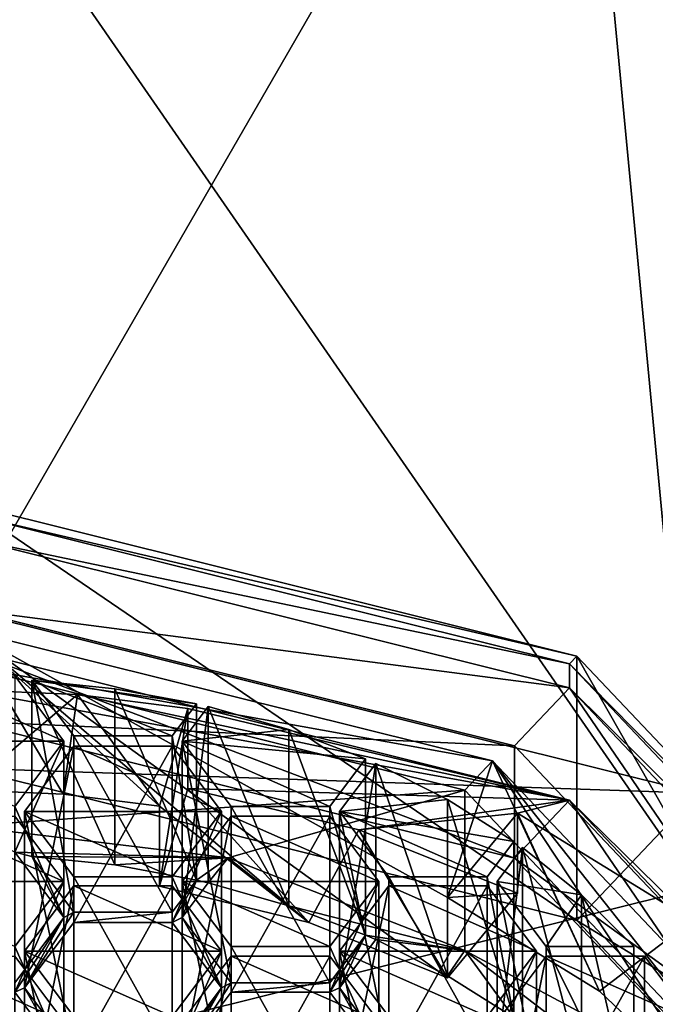
# Model space of a CAD drawing. Units: millimetres. Extents: x -24 to 24, y -143 to 24.
# Drawn here: x 0 to 6, y -130 to -123 of the extents above; entities that cross this region are included whole.
import ezdxf

# ---------------------------------------------------------------- set-up
doc = ezdxf.new("R2010")
doc.units = ezdxf.units.MM
doc.header["$LTSCALE"] = 81.481481
for name, color, linetype in [('30', 7, 'CONTINUOUS'), ('311', 7, 'CONTINUOUS'), ('312', 7, 'CONTINUOUS'), ('317', 7, 'CONTINUOUS'), ('318', 7, 'CONTINUOUS'), ('323', 7, 'CONTINUOUS'), ('330', 7, 'CONTINUOUS'), ('331', 7, 'CONTINUOUS'), ('332', 7, 'CONTINUOUS'), ('333', 7, 'CONTINUOUS'), ('334', 7, 'CONTINUOUS'), ('335', 7, 'CONTINUOUS'), ('336', 7, 'CONTINUOUS'), ('337', 7, 'CONTINUOUS'), ('339', 7, 'CONTINUOUS'), ('34', 7, 'CONTINUOUS'), ('340', 7, 'CONTINUOUS'), ('341', 7, 'CONTINUOUS'), ('342', 7, 'CONTINUOUS'), ('343', 7, 'CONTINUOUS'), ('344', 7, 'CONTINUOUS'), ('345', 7, 'CONTINUOUS'), ('355', 7, 'CONTINUOUS'), ('356', 7, 'CONTINUOUS'), ('357', 7, 'CONTINUOUS'), ('358', 7, 'CONTINUOUS'), ('359', 7, 'CONTINUOUS'), ('36', 7, 'CONTINUOUS'), ('360', 7, 'CONTINUOUS'), ('361', 7, 'CONTINUOUS'), ('362', 7, 'CONTINUOUS'), ('363', 7, 'CONTINUOUS'), ('364', 7, 'CONTINUOUS'), ('365', 7, 'CONTINUOUS'), ('366', 7, 'CONTINUOUS'), ('367', 7, 'CONTINUOUS'), ('368', 7, 'CONTINUOUS'), ('369', 7, 'CONTINUOUS'), ('370', 7, 'CONTINUOUS'), ('371', 7, 'CONTINUOUS'), ('372', 7, 'CONTINUOUS'), ('373', 7, 'CONTINUOUS'), ('374', 7, 'CONTINUOUS'), ('378', 7, 'CONTINUOUS'), ('379', 7, 'CONTINUOUS'), ('38', 7, 'CONTINUOUS'), ('380', 7, 'CONTINUOUS'), ('39', 7, 'CONTINUOUS'), ('399', 7, 'CONTINUOUS'), ('40', 7, 'CONTINUOUS'), ('400', 7, 'CONTINUOUS'), ('401', 7, 'CONTINUOUS'), ('41', 7, 'CONTINUOUS'), ('411', 7, 'CONTINUOUS'), ('412', 7, 'CONTINUOUS'), ('413', 7, 'CONTINUOUS'), ('415', 7, 'CONTINUOUS'), ('416', 7, 'CONTINUOUS'), ('42', 7, 'CONTINUOUS'), ('43', 7, 'CONTINUOUS'), ('510', 7, 'CONTINUOUS'), ('512', 7, 'CONTINUOUS'), ('52', 7, 'CONTINUOUS'), ('520', 7, 'CONTINUOUS'), ('522', 7, 'CONTINUOUS'), ('524', 7, 'CONTINUOUS'), ('525', 7, 'CONTINUOUS'), ('55', 7, 'CONTINUOUS')]:
    doc.layers.add(name, color=color, linetype=linetype)

msp = doc.modelspace()

# ---------------------------------------------------------------- linework, layer by layer
at = {"layer": '30', "color": 7, "linetype": 'Continuous'}
for points in [[(0, -128.6035, 114.4077), (0, -127.3396, 113.3471), (5.8781, -128.8029, 114.575), (0, -128.6035, 114.4077)], [(4.9071, -129.8248, 115.4324), (0, -128.6035, 114.4077), (5.8781, -128.8029, 114.575), (4.9071, -129.8248, 115.4324)], [(9.5102, -132.6322, 117.7881), (4.9071, -129.8248, 115.4324), (5.8781, -128.8029, 114.575), (9.5102, -132.6322, 117.7881)], [(7.9409, -133.0231, 118.1161), (4.9071, -129.8248, 115.4324), (9.5102, -132.6322, 117.7881), (7.9409, -133.0231, 118.1161)]]:
    msp.add_3dface(points, dxfattribs=at)
at = {"layer": '311', "color": 252, "linetype": 'Continuous', "true_color": 0x8c8c8c}
msp.add_3dface([(0.395, -131.5256, 118.2955), (0.79, -130.6356, 120.4206), (0.395, -130.1115, 119.9808), (0.395, -131.5256, 118.2955)], dxfattribs=at)
at = {"layer": '312', "color": 252, "linetype": 'Continuous', "true_color": 0x8c8c8c}
for points in [[(0.79, -128.386, 118.533), (0.79, -129.8001, 116.8477), (0.395, -128.9101, 118.9727), (0.79, -128.386, 118.533)], [(0.79, -129.8001, 116.8477), (0.395, -130.3242, 117.2874), (0.395, -128.9101, 118.9727), (0.79, -129.8001, 116.8477)]]:
    msp.add_3dface(points, dxfattribs=at)
at = {"layer": '317', "color": 252, "linetype": 'Continuous', "true_color": 0x8c8c8c}
for points in [[(0.395, -129.276, 116.4079), (0.79, -128.386, 118.533), (0.395, -127.8619, 118.0932), (0.395, -129.276, 116.4079)], [(0.395, -129.276, 116.4079), (0.79, -129.8001, 116.8477), (0.79, -128.386, 118.533), (0.395, -129.276, 116.4079)]]:
    msp.add_3dface(points, dxfattribs=at)
at = {"layer": '318', "color": 252, "linetype": 'Continuous', "true_color": 0x8c8c8c}
for points in [[(0.79, -129.5108, 119.4768), (0.79, -130.9249, 117.7915), (0.395, -130.0349, 119.9166), (0.79, -129.5108, 119.4768)], [(0.79, -130.9249, 117.7915), (0.395, -131.449, 118.2313), (0.395, -130.0349, 119.9166), (0.79, -130.9249, 117.7915)]]:
    msp.add_3dface(points, dxfattribs=at)
at = {"layer": '323', "color": 252, "linetype": 'Continuous', "true_color": 0x8c8c8c}
for points in [[(0.395, -130.4008, 117.3517), (0.79, -129.5108, 119.4768), (0.395, -128.9867, 119.037), (0.395, -130.4008, 117.3517)], [(0.395, -130.4008, 117.3517), (0.79, -130.9249, 117.7915), (0.79, -129.5108, 119.4768), (0.395, -130.4008, 117.3517)]]:
    msp.add_3dface(points, dxfattribs=at)
at = {"layer": '330', "color": 252, "linetype": 'Continuous', "true_color": 0x8c8c8c}
for points in [[(1.6594, -130.8898, 117.762), (0.8694, -130.8898, 117.762), (0.8694, -129.4757, 119.4473), (1.6594, -130.8898, 117.762)], [(1.6594, -129.4757, 119.4473), (1.6594, -130.8898, 117.762), (0.8694, -129.4757, 119.4473), (1.6594, -129.4757, 119.4473)]]:
    msp.add_3dface(points, dxfattribs=at)
at = {"layer": '331', "color": 252, "linetype": 'Continuous', "true_color": 0x8c8c8c}
for points in [[(0.8694, -130.8898, 117.762), (0.4744, -130.3657, 117.3223), (0.4744, -128.9516, 119.0076), (0.8694, -130.8898, 117.762)], [(0.8694, -129.4757, 119.4473), (0.8694, -130.8898, 117.762), (0.4744, -128.9516, 119.0076), (0.8694, -129.4757, 119.4473)]]:
    msp.add_3dface(points, dxfattribs=at)
at = {"layer": '332', "color": 252, "linetype": 'Continuous', "true_color": 0x8c8c8c}
for points in [[(0.4744, -130.3657, 117.3223), (0.8694, -129.8416, 116.8825), (0.8694, -128.4275, 118.5678), (0.4744, -130.3657, 117.3223)], [(0.4744, -128.9516, 119.0076), (0.4744, -130.3657, 117.3223), (0.8694, -128.4275, 118.5678), (0.4744, -128.9516, 119.0076)]]:
    msp.add_3dface(points, dxfattribs=at)
at = {"layer": '333', "color": 252, "linetype": 'Continuous', "true_color": 0x8c8c8c}
for points in [[(0.8694, -129.8416, 116.8825), (1.6594, -129.8416, 116.8825), (1.6594, -128.4275, 118.5678), (0.8694, -129.8416, 116.8825)], [(0.8694, -128.4275, 118.5678), (0.8694, -129.8416, 116.8825), (1.6594, -128.4275, 118.5678), (0.8694, -128.4275, 118.5678)]]:
    msp.add_3dface(points, dxfattribs=at)
at = {"layer": '334', "color": 252, "linetype": 'Continuous', "true_color": 0x8c8c8c}
for points in [[(1.6594, -128.4275, 118.5678), (1.6594, -129.8416, 116.8825), (2.0544, -128.9516, 119.0076), (1.6594, -128.4275, 118.5678)], [(1.6594, -129.8416, 116.8825), (2.0544, -130.3657, 117.3223), (2.0544, -128.9516, 119.0076), (1.6594, -129.8416, 116.8825)]]:
    msp.add_3dface(points, dxfattribs=at)
at = {"layer": '335', "color": 252, "linetype": 'Continuous', "true_color": 0x8c8c8c}
for points in [[(2.0544, -130.3657, 117.3223), (1.6594, -129.4757, 119.4473), (2.0544, -128.9516, 119.0076), (2.0544, -130.3657, 117.3223)], [(2.0544, -130.3657, 117.3223), (1.6594, -130.8898, 117.762), (1.6594, -129.4757, 119.4473), (2.0544, -130.3657, 117.3223)]]:
    msp.add_3dface(points, dxfattribs=at)
at = {"layer": '336', "color": 252, "linetype": 'Continuous', "true_color": 0x8c8c8c}
for points in [[(1.6594, -129.5459, 119.5063), (1.6594, -130.96, 117.821), (2.0544, -130.07, 119.946), (1.6594, -129.5459, 119.5063)], [(1.6594, -130.96, 117.821), (2.0544, -131.4841, 118.2607), (2.0544, -130.07, 119.946), (1.6594, -130.96, 117.821)]]:
    msp.add_3dface(points, dxfattribs=at)
at = {"layer": '337', "color": 252, "linetype": 'Continuous', "true_color": 0x8c8c8c}
msp.add_3dface([(2.0544, -130.07, 119.946), (2.0544, -131.4841, 118.2607), (1.6594, -130.5941, 120.3858), (2.0544, -130.07, 119.946)], dxfattribs=at)
at = {"layer": '339', "color": 252, "linetype": 'Continuous', "true_color": 0x8c8c8c}
for points in [[(0.8694, -132.0082, 118.7005), (0.4744, -131.4841, 118.2607), (0.4744, -130.07, 119.946), (0.8694, -132.0082, 118.7005)], [(0.8694, -130.5941, 120.3858), (0.8694, -132.0082, 118.7005), (0.4744, -130.07, 119.946), (0.8694, -130.5941, 120.3858)]]:
    msp.add_3dface(points, dxfattribs=at)
at = {"layer": '34', "color": 252, "linetype": 'Continuous', "true_color": 0x8c8c8c}
for points in [[(0, -126.7518, 116.7701), (4.8495, -127.9589, 117.783), (0, -127.3263, 117.2522), (0, -126.7518, 116.7701)], [(0, -127.3263, 117.2522), (4.8495, -127.9589, 117.783), (4.4085, -128.4237, 118.173), (0, -127.3263, 117.2522)], [(4.4085, -128.4237, 118.173), (4.8495, -127.9589, 117.783), (7.1328, -131.296, 120.5832), (4.4085, -128.4237, 118.173)], [(4.8495, -127.9589, 117.783), (7.8462, -131.1188, 120.4345), (7.1328, -131.296, 120.5832), (4.8495, -127.9589, 117.783)]]:
    msp.add_3dface(points, dxfattribs=at)
at = {"layer": '340', "color": 252, "linetype": 'Continuous', "true_color": 0x8c8c8c}
for points in [[(0.4744, -131.4841, 118.2607), (0.8694, -130.96, 117.821), (0.8694, -129.5459, 119.5063), (0.4744, -131.4841, 118.2607)], [(0.4744, -130.07, 119.946), (0.4744, -131.4841, 118.2607), (0.8694, -129.5459, 119.5063), (0.4744, -130.07, 119.946)]]:
    msp.add_3dface(points, dxfattribs=at)
at = {"layer": '341', "color": 252, "linetype": 'Continuous', "true_color": 0x8c8c8c}
for points in [[(0.8694, -130.96, 117.821), (1.6594, -130.96, 117.821), (1.6594, -129.5459, 119.5063), (0.8694, -130.96, 117.821)], [(0.8694, -130.96, 117.821), (1.6594, -129.5459, 119.5063), (0.8694, -129.5459, 119.5063), (0.8694, -130.96, 117.821)]]:
    msp.add_3dface(points, dxfattribs=at)
at = {"layer": '342', "color": 252, "linetype": 'Continuous', "true_color": 0x8c8c8c}
for points in [[(1.8539, -128.0864, 118.2816), (1.8539, -129.5005, 116.5963), (1.6594, -128.3445, 118.4982), (1.8539, -128.0864, 118.2816)], [(1.8539, -129.5005, 116.5963), (1.6594, -129.7586, 116.8129), (1.6594, -128.3445, 118.4982), (1.8539, -129.5005, 116.5963)]]:
    msp.add_3dface(points, dxfattribs=at)
at = {"layer": '343', "color": 252, "linetype": 'Continuous', "true_color": 0x8c8c8c}
for points in [[(1.6594, -129.7586, 116.8129), (0.8694, -129.7586, 116.8129), (0.8694, -128.3445, 118.4982), (1.6594, -129.7586, 116.8129)], [(1.6594, -128.3445, 118.4982), (1.6594, -129.7586, 116.8129), (0.8694, -128.3445, 118.4982), (1.6594, -128.3445, 118.4982)]]:
    msp.add_3dface(points, dxfattribs=at)
at = {"layer": '344', "color": 252, "linetype": 'Continuous', "true_color": 0x8c8c8c}
for points in [[(0.8694, -129.7586, 116.8129), (0.5321, -129.3111, 116.4374), (0.5321, -127.897, 118.1227), (0.8694, -129.7586, 116.8129)], [(0.8694, -128.3445, 118.4982), (0.8694, -129.7586, 116.8129), (0.5321, -127.897, 118.1227), (0.8694, -128.3445, 118.4982)]]:
    msp.add_3dface(points, dxfattribs=at)
at = {"layer": '345', "color": 252, "linetype": 'Continuous', "true_color": 0x8c8c8c}
for points in [[(0.5321, -129.3111, 116.4374), (1.1994, -129.3797, 116.4949), (0.5321, -127.897, 118.1227), (0.5321, -129.3111, 116.4374)], [(0.5321, -127.897, 118.1227), (1.1994, -129.3797, 116.4949), (1.1994, -127.9655, 118.1802), (0.5321, -127.897, 118.1227)], [(1.1994, -129.3797, 116.4949), (1.8539, -129.5005, 116.5963), (1.1994, -127.9655, 118.1802), (1.1994, -129.3797, 116.4949)], [(1.8539, -129.5005, 116.5963), (1.8539, -128.0864, 118.2816), (1.1994, -127.9655, 118.1802), (1.8539, -129.5005, 116.5963)]]:
    msp.add_3dface(points, dxfattribs=at)
at = {"layer": '355', "color": 252, "linetype": 'Continuous', "true_color": 0x8c8c8c}
for points in [[(4.4723, -130.6533, 117.5636), (4.9465, -131.0332, 117.8823), (4.4723, -129.2392, 119.2489), (4.4723, -130.6533, 117.5636)], [(4.4723, -129.2392, 119.2489), (4.9465, -131.0332, 117.8823), (4.9465, -129.619, 119.5676), (4.4723, -129.2392, 119.2489)], [(4.9465, -131.0332, 117.8823), (5.366, -131.4491, 118.2313), (4.9465, -129.619, 119.5676), (4.9465, -131.0332, 117.8823)], [(4.9465, -129.619, 119.5676), (5.366, -131.4491, 118.2313), (5.366, -130.0349, 119.9166), (4.9465, -129.619, 119.5676)]]:
    msp.add_3dface(points, dxfattribs=at)
at = {"layer": '356', "color": 252, "linetype": 'Continuous', "true_color": 0x8c8c8c}
for points in [[(5.366, -131.4491, 118.2313), (4.6626, -131.449, 118.2313), (4.6626, -130.0349, 119.9166), (5.366, -131.4491, 118.2313)], [(5.366, -130.0349, 119.9166), (5.366, -131.4491, 118.2313), (4.6626, -130.0349, 119.9166), (5.366, -130.0349, 119.9166)]]:
    msp.add_3dface(points, dxfattribs=at)
at = {"layer": '357', "color": 252, "linetype": 'Continuous', "true_color": 0x8c8c8c}
for points in [[(4.6626, -131.449, 118.2313), (4.2676, -130.9249, 117.7915), (4.2676, -129.5108, 119.4768), (4.6626, -131.449, 118.2313)], [(4.6626, -130.0349, 119.9166), (4.6626, -131.449, 118.2313), (4.2676, -129.5108, 119.4768), (4.6626, -130.0349, 119.9166)]]:
    msp.add_3dface(points, dxfattribs=at)
at = {"layer": '358', "color": 252, "linetype": 'Continuous', "true_color": 0x8c8c8c}
for points in [[(4.2676, -130.9249, 117.7915), (4.4723, -130.6533, 117.5636), (4.4723, -129.2392, 119.2489), (4.2676, -130.9249, 117.7915)], [(4.2676, -130.9249, 117.7915), (4.4723, -129.2392, 119.2489), (4.2676, -129.5108, 119.4768), (4.2676, -130.9249, 117.7915)]]:
    msp.add_3dface(points, dxfattribs=at)
at = {"layer": '359', "color": 252, "linetype": 'Continuous', "true_color": 0x8c8c8c}
for points in [[(3.2949, -129.9786, 116.9974), (3.8708, -130.269, 117.2411), (3.2949, -128.5645, 118.6827), (3.2949, -129.9786, 116.9974)], [(3.2949, -128.5645, 118.6827), (3.8708, -130.269, 117.2411), (3.8708, -128.8549, 118.9264), (3.2949, -128.5645, 118.6827)], [(3.8708, -130.269, 117.2411), (4.4034, -130.6043, 117.5225), (3.8708, -128.8549, 118.9264), (3.8708, -130.269, 117.2411)], [(3.8708, -128.8549, 118.9264), (4.4034, -130.6043, 117.5225), (4.4034, -129.1902, 119.2078), (3.8708, -128.8549, 118.9264)]]:
    msp.add_3dface(points, dxfattribs=at)
at = {"layer": '36', "color": 252, "linetype": 'Continuous', "true_color": 0x8c8c8c}
for points in [[(0, -128.2262, 116.1797), (4.4085, -129.3236, 117.1005), (0, -127.6517, 115.6976), (0, -128.2262, 116.1797)], [(0, -127.6517, 115.6976), (4.4085, -129.3236, 117.1005), (4.8495, -128.8588, 116.7105), (0, -127.6517, 115.6976)], [(4.4085, -129.3236, 117.1005), (7.1328, -132.1959, 119.5107), (4.8495, -128.8588, 116.7105), (4.4085, -129.3236, 117.1005)], [(4.8495, -128.8588, 116.7105), (7.1328, -132.1959, 119.5107), (7.8462, -132.0187, 119.362), (4.8495, -128.8588, 116.7105)]]:
    msp.add_3dface(points, dxfattribs=at)
at = {"layer": '360', "color": 252, "linetype": 'Continuous', "true_color": 0x8c8c8c}
for points in [[(4.4034, -129.1902, 119.2078), (4.4034, -130.6043, 117.5225), (4.1882, -129.4757, 119.4473), (4.4034, -129.1902, 119.2078)], [(4.4034, -130.6043, 117.5225), (4.1882, -130.8898, 117.762), (4.1882, -129.4757, 119.4473), (4.4034, -130.6043, 117.5225)]]:
    msp.add_3dface(points, dxfattribs=at)
at = {"layer": '361', "color": 252, "linetype": 'Continuous', "true_color": 0x8c8c8c}
for points in [[(4.1882, -130.8898, 117.762), (3.3982, -130.8898, 117.762), (3.3982, -129.4757, 119.4473), (4.1882, -130.8898, 117.762)], [(4.1882, -129.4757, 119.4473), (4.1882, -130.8898, 117.762), (3.3982, -129.4757, 119.4473), (4.1882, -129.4757, 119.4473)]]:
    msp.add_3dface(points, dxfattribs=at)
at = {"layer": '362', "color": 252, "linetype": 'Continuous', "true_color": 0x8c8c8c}
for points in [[(3.3982, -130.8898, 117.762), (3.0032, -130.3657, 117.3223), (3.0032, -128.9516, 119.0076), (3.3982, -130.8898, 117.762)], [(3.3982, -129.4757, 119.4473), (3.3982, -130.8898, 117.762), (3.0032, -128.9516, 119.0076), (3.3982, -129.4757, 119.4473)]]:
    msp.add_3dface(points, dxfattribs=at)
at = {"layer": '363', "color": 252, "linetype": 'Continuous', "true_color": 0x8c8c8c}
for points in [[(3.0032, -130.3657, 117.3223), (3.2949, -129.9786, 116.9974), (3.2949, -128.5645, 118.6827), (3.0032, -130.3657, 117.3223)], [(3.0032, -130.3657, 117.3223), (3.2949, -128.5645, 118.6827), (3.0032, -128.9516, 119.0076), (3.0032, -130.3657, 117.3223)]]:
    msp.add_3dface(points, dxfattribs=at)
at = {"layer": '364', "color": 252, "linetype": 'Continuous', "true_color": 0x8c8c8c}
for points in [[(1.9481, -129.5225, 116.6147), (2.5945, -129.7066, 116.7692), (1.9481, -128.1083, 118.3), (1.9481, -129.5225, 116.6147)], [(1.9481, -128.1083, 118.3), (2.5945, -129.7066, 116.7692), (2.5945, -128.2925, 118.4545), (1.9481, -128.1083, 118.3)], [(2.5945, -129.7066, 116.7692), (3.2119, -129.942, 116.9667), (2.5945, -128.2925, 118.4545), (2.5945, -129.7066, 116.7692)], [(2.5945, -128.2925, 118.4545), (3.2119, -129.942, 116.9667), (3.2119, -128.5279, 118.652), (2.5945, -128.2925, 118.4545)]]:
    msp.add_3dface(points, dxfattribs=at)
at = {"layer": '365', "color": 252, "linetype": 'Continuous', "true_color": 0x8c8c8c}
for points in [[(3.2119, -128.5279, 118.652), (3.2119, -129.942, 116.9667), (2.9238, -128.9101, 118.9727), (3.2119, -128.5279, 118.652)], [(3.2119, -129.942, 116.9667), (2.9238, -130.3242, 117.2874), (2.9238, -128.9101, 118.9727), (3.2119, -129.942, 116.9667)]]:
    msp.add_3dface(points, dxfattribs=at)
at = {"layer": '366', "color": 252, "linetype": 'Continuous', "true_color": 0x8c8c8c}
for points in [[(2.9238, -130.3242, 117.2874), (2.1338, -130.3242, 117.2874), (2.1338, -128.9101, 118.9727), (2.9238, -130.3242, 117.2874)], [(2.9238, -128.9101, 118.9727), (2.9238, -130.3242, 117.2874), (2.1338, -128.9101, 118.9727), (2.9238, -128.9101, 118.9727)]]:
    msp.add_3dface(points, dxfattribs=at)
at = {"layer": '367', "color": 252, "linetype": 'Continuous', "true_color": 0x8c8c8c}
for points in [[(2.1338, -130.3242, 117.2874), (1.7388, -129.8001, 116.8477), (1.7388, -128.386, 118.533), (2.1338, -130.3242, 117.2874)], [(2.1338, -128.9101, 118.9727), (2.1338, -130.3242, 117.2874), (1.7388, -128.386, 118.533), (2.1338, -128.9101, 118.9727)]]:
    msp.add_3dface(points, dxfattribs=at)
at = {"layer": '368', "color": 252, "linetype": 'Continuous', "true_color": 0x8c8c8c}
for points in [[(1.7388, -129.8001, 116.8477), (1.9481, -129.5225, 116.6147), (1.9481, -128.1083, 118.3), (1.7388, -129.8001, 116.8477)], [(1.7388, -129.8001, 116.8477), (1.9481, -128.1083, 118.3), (1.7388, -128.386, 118.533), (1.7388, -129.8001, 116.8477)]]:
    msp.add_3dface(points, dxfattribs=at)
at = {"layer": '369', "color": 252, "linetype": 'Continuous', "true_color": 0x8c8c8c}
for points in [[(2.9238, -128.9867, 119.037), (2.9238, -130.4008, 117.3517), (3.3188, -129.5108, 119.4768), (2.9238, -128.9867, 119.037)], [(2.9238, -130.4008, 117.3517), (3.3188, -130.9249, 117.7915), (3.3188, -129.5108, 119.4768), (2.9238, -130.4008, 117.3517)]]:
    msp.add_3dface(points, dxfattribs=at)
at = {"layer": '370', "color": 252, "linetype": 'Continuous', "true_color": 0x8c8c8c}
for points in [[(3.3188, -129.5108, 119.4768), (3.3188, -130.9249, 117.7915), (2.9238, -130.0349, 119.9166), (3.3188, -129.5108, 119.4768)], [(3.3188, -130.9249, 117.7915), (2.9238, -131.449, 118.2313), (2.9238, -130.0349, 119.9166), (3.3188, -130.9249, 117.7915)]]:
    msp.add_3dface(points, dxfattribs=at)
at = {"layer": '371', "color": 252, "linetype": 'Continuous', "true_color": 0x8c8c8c}
for points in [[(2.9238, -131.449, 118.2313), (2.1338, -131.449, 118.2313), (2.1338, -130.0349, 119.9166), (2.9238, -131.449, 118.2313)], [(2.9238, -130.0349, 119.9166), (2.9238, -131.449, 118.2313), (2.1338, -130.0349, 119.9166), (2.9238, -130.0349, 119.9166)]]:
    msp.add_3dface(points, dxfattribs=at)
at = {"layer": '372', "color": 252, "linetype": 'Continuous', "true_color": 0x8c8c8c}
for points in [[(2.1338, -131.449, 118.2313), (1.7388, -130.9249, 117.7915), (1.7388, -129.5108, 119.4768), (2.1338, -131.449, 118.2313)], [(2.1338, -130.0349, 119.9166), (2.1338, -131.449, 118.2313), (1.7388, -129.5108, 119.4768), (2.1338, -130.0349, 119.9166)]]:
    msp.add_3dface(points, dxfattribs=at)
at = {"layer": '373', "color": 252, "linetype": 'Continuous', "true_color": 0x8c8c8c}
for points in [[(1.7388, -130.9249, 117.7915), (2.1338, -130.4008, 117.3517), (2.1338, -128.9867, 119.037), (1.7388, -130.9249, 117.7915)], [(1.7388, -129.5108, 119.4768), (1.7388, -130.9249, 117.7915), (2.1338, -128.9867, 119.037), (1.7388, -129.5108, 119.4768)]]:
    msp.add_3dface(points, dxfattribs=at)
at = {"layer": '374', "color": 252, "linetype": 'Continuous', "true_color": 0x8c8c8c}
for points in [[(2.1338, -130.4008, 117.3517), (2.9238, -130.4008, 117.3517), (2.9238, -128.9867, 119.037), (2.1338, -130.4008, 117.3517)], [(2.1338, -130.4008, 117.3517), (2.9238, -128.9867, 119.037), (2.1338, -128.9867, 119.037), (2.1338, -130.4008, 117.3517)]]:
    msp.add_3dface(points, dxfattribs=at)
at = {"layer": '378', "color": 252, "linetype": 'Continuous', "true_color": 0x8c8c8c}
for points in [[(1.7388, -132.0497, 118.7353), (2.1338, -131.5256, 118.2955), (2.1338, -130.1115, 119.9808), (1.7388, -132.0497, 118.7353)], [(1.7388, -130.6356, 120.4206), (1.7388, -132.0497, 118.7353), (2.1338, -130.1115, 119.9808), (1.7388, -130.6356, 120.4206)]]:
    msp.add_3dface(points, dxfattribs=at)
at = {"layer": '379', "color": 252, "linetype": 'Continuous', "true_color": 0x8c8c8c}
for points in [[(2.1338, -131.5256, 118.2955), (2.9238, -131.5256, 118.2955), (2.9238, -130.1115, 119.9808), (2.1338, -131.5256, 118.2955)], [(2.1338, -130.1115, 119.9808), (2.1338, -131.5256, 118.2955), (2.9238, -130.1115, 119.9808), (2.1338, -130.1115, 119.9808)]]:
    msp.add_3dface(points, dxfattribs=at)
at = {"layer": '38', "color": 252, "linetype": 'Continuous', "true_color": 0x8c8c8c}
for points in [[(1.5584, -129.5509, 115.3332), (1.7856, -128.7657, 114.6743), (2.755, -129.84, 115.5757), (1.5584, -129.5509, 115.3332)], [(2.755, -129.84, 115.5757), (1.7856, -128.7657, 114.6743), (3.1571, -129.0969, 114.9522), (2.755, -129.84, 115.5757)], [(3.8686, -130.284, 115.9483), (2.755, -129.84, 115.5757), (3.1571, -129.0969, 114.9522), (3.8686, -130.284, 115.9483)], [(4.4327, -129.6056, 115.3791), (3.8686, -130.284, 115.9483), (3.1571, -129.0969, 114.9522), (4.4327, -129.6056, 115.3791)]]:
    msp.add_3dface(points, dxfattribs=at)
at = {"layer": '380', "color": 252, "linetype": 'Continuous', "true_color": 0x8c8c8c}
msp.add_3dface([(2.9238, -131.5256, 118.2955), (3.3188, -130.6356, 120.4206), (2.9238, -130.1115, 119.9808), (2.9238, -131.5256, 118.2955)], dxfattribs=at)
at = {"layer": '39', "color": 252, "linetype": 'Continuous', "true_color": 0x8c8c8c}
for points in [[(0, -126.7518, 116.7701), (0, -126.5589, 116.9999), (4.8478, -127.7659, 118.0127), (0, -126.7518, 116.7701)], [(4.8495, -127.9589, 117.783), (0, -126.7518, 116.7701), (4.8478, -127.7659, 118.0127), (4.8495, -127.9589, 117.783)], [(7.8466, -130.9277, 120.6657), (4.8495, -127.9589, 117.783), (4.8478, -127.7659, 118.0127), (7.8466, -130.9277, 120.6657)], [(7.8462, -131.1188, 120.4345), (4.8495, -127.9589, 117.783), (7.8466, -130.9277, 120.6657), (7.8462, -131.1188, 120.4345)]]:
    msp.add_3dface(points, dxfattribs=at)
at = {"layer": '399', "color": 252, "linetype": 'Continuous', "true_color": 0x8c8c8c}
for points in [[(4.2676, -132.0497, 118.7353), (4.6626, -131.5256, 118.2955), (4.6626, -130.1115, 119.9808), (4.2676, -132.0497, 118.7353)], [(4.2676, -130.6356, 120.4206), (4.2676, -132.0497, 118.7353), (4.6626, -130.1115, 119.9808), (4.2676, -130.6356, 120.4206)]]:
    msp.add_3dface(points, dxfattribs=at)
at = {"layer": '40', "color": 252, "linetype": 'Continuous', "true_color": 0x8c8c8c}
for points in [[(0, -127.3263, 117.2522), (4.4085, -128.4237, 118.173), (0, -128.2262, 116.1797), (0, -127.3263, 117.2522)], [(0, -128.2262, 116.1797), (4.4085, -128.4237, 118.173), (4.4085, -129.3236, 117.1005), (0, -128.2262, 116.1797)], [(4.4085, -128.4237, 118.173), (7.1328, -131.296, 120.5832), (4.4085, -129.3236, 117.1005), (4.4085, -128.4237, 118.173)], [(7.1328, -131.296, 120.5832), (7.1328, -132.1959, 119.5107), (4.4085, -129.3236, 117.1005), (7.1328, -131.296, 120.5832)]]:
    msp.add_3dface(points, dxfattribs=at)
at = {"layer": '400', "color": 252, "linetype": 'Continuous', "true_color": 0x8c8c8c}
for points in [[(4.6626, -131.5256, 118.2955), (5.4526, -131.5256, 118.2955), (5.4526, -130.1115, 119.9808), (4.6626, -131.5256, 118.2955)], [(4.6626, -130.1115, 119.9808), (4.6626, -131.5256, 118.2955), (5.4526, -130.1115, 119.9808), (4.6626, -130.1115, 119.9808)]]:
    msp.add_3dface(points, dxfattribs=at)
at = {"layer": '401', "color": 252, "linetype": 'Continuous', "true_color": 0x8c8c8c}
msp.add_3dface([(5.4526, -130.1115, 119.9808), (5.4526, -131.5256, 118.2955), (5.8476, -130.6356, 120.4206), (5.4526, -130.1115, 119.9808)], dxfattribs=at)
at = {"layer": '41', "color": 252, "linetype": 'Continuous', "true_color": 0x8c8c8c}
for points in [[(0, -127.6517, 115.6976), (4.8495, -128.8588, 116.7105), (0, -127.9731, 115.3146), (0, -127.6517, 115.6976)], [(0, -127.9731, 115.3146), (4.8495, -128.8588, 116.7105), (0.8985, -128.0107, 115.3461), (0, -127.9731, 115.3146)], [(4.8495, -128.8588, 116.7105), (1.7856, -128.1229, 115.4403), (0.8985, -128.0107, 115.3461), (4.8495, -128.8588, 116.7105)], [(4.8495, -128.8588, 116.7105), (1.7856, -128.7657, 114.6743), (1.7856, -128.1229, 115.4403), (4.8495, -128.8588, 116.7105)], [(1.7856, -128.7657, 114.6743), (4.8495, -128.8588, 116.7105), (3.1571, -129.0969, 114.9522), (1.7856, -128.7657, 114.6743)], [(3.1571, -129.0969, 114.9522), (4.8495, -128.8588, 116.7105), (4.4327, -128.9628, 116.1451), (3.1571, -129.0969, 114.9522)], [(4.4327, -128.9628, 116.1451), (4.8495, -128.8588, 116.7105), (5.8336, -129.8241, 116.8678), (4.4327, -128.9628, 116.1451)], [(4.8495, -128.8588, 116.7105), (7.8462, -132.0187, 119.362), (5.8336, -129.8241, 116.8678), (4.8495, -128.8588, 116.7105)], [(4.4327, -129.6056, 115.3791), (3.1571, -129.0969, 114.9522), (4.4327, -128.9628, 116.1451), (4.4327, -129.6056, 115.3791)]]:
    msp.add_3dface(points, dxfattribs=at)
at = {"layer": '411', "color": 252, "linetype": 'Continuous', "true_color": 0x8c8c8c}
for points in [[(3.3982, -130.96, 117.821), (4.1882, -130.96, 117.821), (4.1882, -129.5459, 119.5063), (3.3982, -130.96, 117.821)], [(3.3982, -129.5459, 119.5063), (3.3982, -130.96, 117.821), (4.1882, -129.5459, 119.5063), (3.3982, -129.5459, 119.5063)]]:
    msp.add_3dface(points, dxfattribs=at)
at = {"layer": '412', "color": 252, "linetype": 'Continuous', "true_color": 0x8c8c8c}
for points in [[(4.1882, -129.5459, 119.5063), (4.1882, -130.96, 117.821), (4.5832, -130.07, 119.946), (4.1882, -129.5459, 119.5063)], [(4.1882, -130.96, 117.821), (4.5832, -131.4841, 118.2607), (4.5832, -130.07, 119.946), (4.1882, -130.96, 117.821)]]:
    msp.add_3dface(points, dxfattribs=at)
at = {"layer": '413', "color": 252, "linetype": 'Continuous', "true_color": 0x8c8c8c}
msp.add_3dface([(4.5832, -130.07, 119.946), (4.5832, -131.4841, 118.2607), (4.1882, -130.5941, 120.3858), (4.5832, -130.07, 119.946)], dxfattribs=at)
at = {"layer": '415', "color": 252, "linetype": 'Continuous', "true_color": 0x8c8c8c}
for points in [[(3.3982, -132.0082, 118.7005), (3.0032, -131.4841, 118.2607), (3.0032, -130.07, 119.946), (3.3982, -132.0082, 118.7005)], [(3.3982, -130.5941, 120.3858), (3.3982, -132.0082, 118.7005), (3.0032, -130.07, 119.946), (3.3982, -130.5941, 120.3858)]]:
    msp.add_3dface(points, dxfattribs=at)
at = {"layer": '416', "color": 252, "linetype": 'Continuous', "true_color": 0x8c8c8c}
for points in [[(3.0032, -131.4841, 118.2607), (3.3982, -130.96, 117.821), (3.3982, -129.5459, 119.5063), (3.0032, -131.4841, 118.2607)], [(3.0032, -131.4841, 118.2607), (3.3982, -129.5459, 119.5063), (3.0032, -130.07, 119.946), (3.0032, -131.4841, 118.2607)]]:
    msp.add_3dface(points, dxfattribs=at)
at = {"layer": '42', "color": 252, "linetype": 'Continuous', "true_color": 0x8c8c8c}
for points in [[(2.755, -129.84, 115.5757), (3.8686, -130.284, 115.9483), (0, -127.4918, 117.5216), (2.755, -129.84, 115.5757)], [(1.5584, -128.9082, 116.0992), (2.755, -129.84, 115.5757), (0, -127.4918, 117.5216), (1.5584, -128.9082, 116.0992)], [(3.8686, -130.284, 115.9483), (3.8686, -129.6412, 116.7143), (0, -127.4918, 117.5216), (3.8686, -130.284, 115.9483)], [(0, -127.4918, 117.5216), (3.8686, -129.6412, 116.7143), (4.2321, -128.5452, 118.4055), (0, -127.4918, 117.5216)], [(0.7849, -128.8103, 116.0171), (1.5584, -128.9082, 116.0992), (0, -127.4918, 117.5216), (0.7849, -128.8103, 116.0171)], [(0, -128.7774, 115.9895), (0.7849, -128.8103, 116.0171), (0, -127.4918, 117.5216), (0, -128.7774, 115.9895)], [(3.8686, -129.6412, 116.7143), (5.0911, -130.3929, 117.3451), (4.2321, -128.5452, 118.4055), (3.8686, -129.6412, 116.7143)], [(5.0911, -130.3929, 117.3451), (6.0724, -131.3294, 118.1309), (4.2321, -128.5452, 118.4055), (5.0911, -130.3929, 117.3451)], [(4.2321, -128.5452, 118.4055), (6.0724, -131.3294, 118.1309), (6.8476, -131.303, 120.7195), (4.2321, -128.5452, 118.4055)], [(1.5584, -129.5509, 115.3332), (2.755, -129.84, 115.5757), (1.5584, -128.9082, 116.0992), (1.5584, -129.5509, 115.3332)]]:
    msp.add_3dface(points, dxfattribs=at)
at = {"layer": '43', "color": 252, "linetype": 'Continuous', "true_color": 0x8c8c8c}
for points in [[(0, -127.9731, 115.3146), (0.8985, -128.0107, 115.3461), (0, -128.7774, 115.9895), (0, -127.9731, 115.3146)], [(0.8985, -128.0107, 115.3461), (0.7849, -128.8103, 116.0171), (0, -128.7774, 115.9895), (0.8985, -128.0107, 115.3461)], [(0.8985, -128.0107, 115.3461), (1.5584, -128.9082, 116.0992), (0.7849, -128.8103, 116.0171), (0.8985, -128.0107, 115.3461)], [(0.8985, -128.0107, 115.3461), (1.7856, -128.1229, 115.4403), (1.5584, -128.9082, 116.0992), (0.8985, -128.0107, 115.3461)], [(4.4327, -128.9628, 116.1451), (5.0911, -130.3929, 117.3451), (3.8686, -129.6412, 116.7143), (4.4327, -128.9628, 116.1451)], [(4.4327, -128.9628, 116.1451), (5.8336, -129.8241, 116.8678), (5.0911, -130.3929, 117.3451), (4.4327, -128.9628, 116.1451)], [(2.1077, -129.3232, 116.4475), (0.395, -129.276, 116.4079), (0, -129.0675, 116.2329), (2.1077, -129.3232, 116.4475)], [(0.79, -129.8001, 116.8477), (0.395, -129.276, 116.4079), (0.5321, -129.3111, 116.4374), (0.79, -129.8001, 116.8477)], [(0.5321, -129.3111, 116.4374), (0.395, -129.276, 116.4079), (2.1077, -129.3232, 116.4475), (0.5321, -129.3111, 116.4374)], [(0.8694, -129.7586, 116.8129), (0.79, -129.8001, 116.8477), (0.5321, -129.3111, 116.4374), (0.8694, -129.7586, 116.8129)], [(1.1994, -129.3797, 116.4949), (0.5321, -129.3111, 116.4374), (2.1077, -129.3232, 116.4475), (1.1994, -129.3797, 116.4949)], [(1.8539, -129.5005, 116.5963), (1.1994, -129.3797, 116.4949), (2.1077, -129.3232, 116.4475), (1.8539, -129.5005, 116.5963)], [(1.9481, -129.5225, 116.6147), (1.8539, -129.5005, 116.5963), (2.1077, -129.3232, 116.4475), (1.9481, -129.5225, 116.6147)], [(2.5945, -129.7066, 116.7692), (1.9481, -129.5225, 116.6147), (2.1077, -129.3232, 116.4475), (2.5945, -129.7066, 116.7692)], [(4.0092, -130.0653, 117.0702), (2.5945, -129.7066, 116.7692), (2.1077, -129.3232, 116.4475), (4.0092, -130.0653, 117.0702)], [(1.8539, -129.5005, 116.5963), (1.6594, -129.8416, 116.8825), (1.6594, -129.7586, 116.8129), (1.8539, -129.5005, 116.5963)], [(1.6594, -129.8416, 116.8825), (1.8539, -129.5005, 116.5963), (1.7388, -129.8001, 116.8477), (1.6594, -129.8416, 116.8825)], [(1.8539, -129.5005, 116.5963), (1.9481, -129.5225, 116.6147), (1.7388, -129.8001, 116.8477), (1.8539, -129.5005, 116.5963)], [(3.2119, -129.942, 116.9667), (2.5945, -129.7066, 116.7692), (4.0092, -130.0653, 117.0702), (3.2119, -129.942, 116.9667)], [(0.4744, -130.3657, 117.3223), (0.79, -129.8001, 116.8477), (0.8694, -129.7586, 116.8129), (0.4744, -130.3657, 117.3223)], [(0.8694, -129.8416, 116.8825), (0.4744, -130.3657, 117.3223), (0.8694, -129.7586, 116.8129), (0.8694, -129.8416, 116.8825)], [(1.6594, -129.8416, 116.8825), (0.8694, -129.8416, 116.8825), (1.6594, -129.7586, 116.8129), (1.6594, -129.8416, 116.8825)], [(1.6594, -129.7586, 116.8129), (0.8694, -129.8416, 116.8825), (0.8694, -129.7586, 116.8129), (1.6594, -129.7586, 116.8129)], [(0.395, -130.3242, 117.2874), (0.79, -129.8001, 116.8477), (0.395, -130.4008, 117.3517), (0.395, -130.3242, 117.2874)], [(0.395, -130.4008, 117.3517), (0.79, -129.8001, 116.8477), (0.4744, -130.3657, 117.3223), (0.395, -130.4008, 117.3517)], [(2.0544, -130.3657, 117.3223), (1.6594, -129.8416, 116.8825), (1.7388, -129.8001, 116.8477), (2.0544, -130.3657, 117.3223)], [(2.1338, -130.3242, 117.2874), (2.0544, -130.3657, 117.3223), (1.7388, -129.8001, 116.8477), (2.1338, -130.3242, 117.2874)], [(5.8336, -129.8241, 116.8678), (6.0724, -131.3294, 118.1309), (5.0911, -130.3929, 117.3451), (5.8336, -129.8241, 116.8678)], [(3.2119, -129.942, 116.9667), (3.0032, -130.3657, 117.3223), (2.9238, -130.4008, 117.3517), (3.2119, -129.942, 116.9667)], [(2.9238, -130.3242, 117.2874), (3.2119, -129.942, 116.9667), (2.9238, -130.4008, 117.3517), (2.9238, -130.3242, 117.2874)], [(3.2949, -129.9786, 116.9974), (3.0032, -130.3657, 117.3223), (3.2119, -129.942, 116.9667), (3.2949, -129.9786, 116.9974)], [(3.2949, -129.9786, 116.9974), (3.2119, -129.942, 116.9667), (4.0092, -130.0653, 117.0702), (3.2949, -129.9786, 116.9974)], [(3.8708, -130.269, 117.2411), (3.2949, -129.9786, 116.9974), (4.0092, -130.0653, 117.0702), (3.8708, -130.269, 117.2411)], [(4.4034, -130.6043, 117.5225), (3.8708, -130.269, 117.2411), (4.0092, -130.0653, 117.0702), (4.4034, -130.6043, 117.5225)], [(5.5184, -131.2213, 118.0402), (4.4034, -130.6043, 117.5225), (4.0092, -130.0653, 117.0702), (5.5184, -131.2213, 118.0402)], [(2.0544, -130.3657, 117.3223), (2.1338, -130.3242, 117.2874), (1.7388, -130.9249, 117.7915), (2.0544, -130.3657, 117.3223)], [(1.7388, -130.9249, 117.7915), (2.1338, -130.3242, 117.2874), (2.1338, -130.4008, 117.3517), (1.7388, -130.9249, 117.7915)], [(2.1338, -130.3242, 117.2874), (2.9238, -130.3242, 117.2874), (2.1338, -130.4008, 117.3517), (2.1338, -130.3242, 117.2874)], [(2.9238, -130.3242, 117.2874), (2.9238, -130.4008, 117.3517), (2.1338, -130.4008, 117.3517), (2.9238, -130.3242, 117.2874)], [(0.79, -130.9249, 117.7915), (0.395, -130.4008, 117.3517), (0.4744, -130.3657, 117.3223), (0.79, -130.9249, 117.7915)], [(0.8694, -130.8898, 117.762), (0.79, -130.9249, 117.7915), (0.4744, -130.3657, 117.3223), (0.8694, -130.8898, 117.762)], [(1.6594, -130.8898, 117.762), (2.0544, -130.3657, 117.3223), (1.6594, -130.96, 117.821), (1.6594, -130.8898, 117.762)], [(1.6594, -130.96, 117.821), (2.0544, -130.3657, 117.3223), (1.7388, -130.9249, 117.7915), (1.6594, -130.96, 117.821)], [(2.9238, -130.4008, 117.3517), (3.0032, -130.3657, 117.3223), (3.3188, -130.9249, 117.7915), (2.9238, -130.4008, 117.3517)], [(3.0032, -130.3657, 117.3223), (3.3982, -130.8898, 117.762), (3.3188, -130.9249, 117.7915), (3.0032, -130.3657, 117.3223)]]:
    msp.add_3dface(points, dxfattribs=at)
at = {"layer": '510', "color": 252, "linetype": 'Continuous', "true_color": 0x8c8c8c}
for points in [[(0, -127.4918, 117.5216), (4.2321, -128.5452, 118.4055), (0, -127.7819, 117.765), (0, -127.4918, 117.5216)], [(0, -127.7819, 117.765), (4.2321, -128.5452, 118.4055), (4.0095, -128.7799, 118.6024), (0, -127.7819, 117.765)], [(4.0095, -128.7799, 118.6024), (4.2321, -128.5452, 118.4055), (6.4875, -131.3926, 120.7947), (4.0095, -128.7799, 118.6024)], [(4.2321, -128.5452, 118.4055), (6.8476, -131.303, 120.7195), (6.4875, -131.3926, 120.7947), (4.2321, -128.5452, 118.4055)]]:
    msp.add_3dface(points, dxfattribs=at)
at = {"layer": '512', "color": 252, "linetype": 'Continuous', "true_color": 0x8c8c8c}
for points in [[(0, -129.0675, 116.2329), (0, -127.7819, 117.765), (4.0095, -128.7799, 118.6024), (0, -129.0675, 116.2329)], [(2.1077, -129.3232, 116.4475), (0, -129.0675, 116.2329), (4.0095, -128.7799, 118.6024), (2.1077, -129.3232, 116.4475)], [(4.0092, -130.0653, 117.0702), (2.1077, -129.3232, 116.4475), (4.0095, -128.7799, 118.6024), (4.0092, -130.0653, 117.0702)], [(4.0092, -130.0653, 117.0702), (4.0095, -128.7799, 118.6024), (6.4875, -131.3926, 120.7947), (4.0092, -130.0653, 117.0702)], [(5.5184, -131.2213, 118.0402), (4.0092, -130.0653, 117.0702), (6.4875, -131.3926, 120.7947), (5.5184, -131.2213, 118.0402)]]:
    msp.add_3dface(points, dxfattribs=at)
at = {"layer": '52', "color": 252, "linetype": 'Continuous', "true_color": 0x8c8c8c}
for points in [[(4.4327, -129.6056, 115.3791), (4.4327, -128.9628, 116.1451), (3.8686, -129.6412, 116.7143), (4.4327, -129.6056, 115.3791)], [(3.8686, -130.284, 115.9483), (4.4327, -129.6056, 115.3791), (3.8686, -129.6412, 116.7143), (3.8686, -130.284, 115.9483)]]:
    msp.add_3dface(points, dxfattribs=at)
at = {"layer": '520', "linetype": 'Continuous'}
for points in [[(0, -126.5589, 116.9999), (0, -126.4823, 116.9356), (4.9071, -127.7036, 117.9604), (0, -126.5589, 116.9999)], [(4.8478, -127.7659, 118.0127), (0, -126.5589, 116.9999), (4.9071, -127.7036, 117.9604), (4.8478, -127.7659, 118.0127)], [(7.9409, -130.9019, 120.6441), (4.8478, -127.7659, 118.0127), (4.9071, -127.7036, 117.9604), (7.9409, -130.9019, 120.6441)], [(7.8466, -130.9277, 120.6657), (4.8478, -127.7659, 118.0127), (7.9409, -130.9019, 120.6441), (7.8466, -130.9277, 120.6657)], [(0.79, -128.386, 118.533), (-0.79, -128.386, 118.533), (-0.395, -127.8619, 118.0932), (0.79, -128.386, 118.533)], [(0.79, -128.386, 118.533), (-0.395, -127.8619, 118.0932), (0.395, -127.8619, 118.0932), (0.79, -128.386, 118.533)], [(1.8539, -128.0864, 118.2816), (1.6594, -128.3445, 118.4982), (0.5321, -127.897, 118.1227), (1.8539, -128.0864, 118.2816)], [(1.8539, -128.0864, 118.2816), (0.5321, -127.897, 118.1227), (1.1994, -127.9655, 118.1802), (1.8539, -128.0864, 118.2816)], [(1.6594, -128.3445, 118.4982), (0.8694, -128.3445, 118.4982), (0.5321, -127.897, 118.1227), (1.6594, -128.3445, 118.4982)], [(1.9481, -128.1083, 118.3), (2.5945, -128.2925, 118.4545), (1.7388, -128.386, 118.533), (1.9481, -128.1083, 118.3)], [(2.5945, -128.2925, 118.4545), (3.2119, -128.5279, 118.652), (1.7388, -128.386, 118.533), (2.5945, -128.2925, 118.4545)], [(0.79, -128.386, 118.533), (0.395, -128.9101, 118.9727), (-0.79, -128.386, 118.533), (0.79, -128.386, 118.533)], [(0.4744, -128.9516, 119.0076), (0.8694, -128.4275, 118.5678), (2.0544, -128.9516, 119.0076), (0.4744, -128.9516, 119.0076)], [(0.8694, -128.4275, 118.5678), (1.6594, -128.4275, 118.5678), (2.0544, -128.9516, 119.0076), (0.8694, -128.4275, 118.5678)], [(3.2119, -128.5279, 118.652), (2.9238, -128.9101, 118.9727), (1.7388, -128.386, 118.533), (3.2119, -128.5279, 118.652)], [(2.9238, -128.9101, 118.9727), (2.1338, -128.9101, 118.9727), (1.7388, -128.386, 118.533), (2.9238, -128.9101, 118.9727)], [(3.2949, -128.5645, 118.6827), (3.8708, -128.8549, 118.9264), (3.0032, -128.9516, 119.0076), (3.2949, -128.5645, 118.6827)], [(3.8708, -128.8549, 118.9264), (4.4034, -129.1902, 119.2078), (3.0032, -128.9516, 119.0076), (3.8708, -128.8549, 118.9264)], [(0.79, -129.5108, 119.4768), (-0.79, -129.5108, 119.4768), (-0.395, -128.9867, 119.037), (0.79, -129.5108, 119.4768)], [(0.79, -129.5108, 119.4768), (-0.395, -128.9867, 119.037), (0.395, -128.9867, 119.037), (0.79, -129.5108, 119.4768)], [(1.6594, -129.4757, 119.4473), (0.8694, -129.4757, 119.4473), (0.4744, -128.9516, 119.0076), (1.6594, -129.4757, 119.4473)], [(1.6594, -129.4757, 119.4473), (0.4744, -128.9516, 119.0076), (2.0544, -128.9516, 119.0076), (1.6594, -129.4757, 119.4473)], [(3.3188, -129.5108, 119.4768), (1.7388, -129.5108, 119.4768), (2.1338, -128.9867, 119.037), (3.3188, -129.5108, 119.4768)], [(2.9238, -128.9867, 119.037), (3.3188, -129.5108, 119.4768), (2.1338, -128.9867, 119.037), (2.9238, -128.9867, 119.037)], [(4.4034, -129.1902, 119.2078), (4.1882, -129.4757, 119.4473), (3.0032, -128.9516, 119.0076), (4.4034, -129.1902, 119.2078)], [(4.1882, -129.4757, 119.4473), (3.3982, -129.4757, 119.4473), (3.0032, -128.9516, 119.0076), (4.1882, -129.4757, 119.4473)], [(4.4723, -129.2392, 119.2489), (4.9465, -129.619, 119.5676), (4.2676, -129.5108, 119.4768), (4.4723, -129.2392, 119.2489)], [(0.79, -129.5108, 119.4768), (0.395, -130.0349, 119.9166), (-0.79, -129.5108, 119.4768), (0.79, -129.5108, 119.4768)], [(2.0544, -130.07, 119.946), (0.4744, -130.07, 119.946), (0.8694, -129.5459, 119.5063), (2.0544, -130.07, 119.946)], [(1.6594, -129.5459, 119.5063), (2.0544, -130.07, 119.946), (0.8694, -129.5459, 119.5063), (1.6594, -129.5459, 119.5063)], [(3.3188, -129.5108, 119.4768), (2.9238, -130.0349, 119.9166), (1.7388, -129.5108, 119.4768), (3.3188, -129.5108, 119.4768)], [(2.9238, -130.0349, 119.9166), (2.1338, -130.0349, 119.9166), (1.7388, -129.5108, 119.4768), (2.9238, -130.0349, 119.9166)], [(3.3982, -129.5459, 119.5063), (4.5832, -130.07, 119.946), (3.0032, -130.07, 119.946), (3.3982, -129.5459, 119.5063)], [(3.3982, -129.5459, 119.5063), (4.1882, -129.5459, 119.5063), (4.5832, -130.07, 119.946), (3.3982, -129.5459, 119.5063)], [(4.9465, -129.619, 119.5676), (4.6626, -130.0349, 119.9166), (4.2676, -129.5108, 119.4768), (4.9465, -129.619, 119.5676)], [(4.9465, -129.619, 119.5676), (5.366, -130.0349, 119.9166), (4.6626, -130.0349, 119.9166), (4.9465, -129.619, 119.5676)], [(2.0544, -130.07, 119.946), (1.6594, -130.5941, 120.3858), (0.4744, -130.07, 119.946), (2.0544, -130.07, 119.946)], [(1.6594, -130.5941, 120.3858), (0.8694, -130.5941, 120.3858), (0.4744, -130.07, 119.946), (1.6594, -130.5941, 120.3858)], [(4.5832, -130.07, 119.946), (4.1882, -130.5941, 120.3858), (3.0032, -130.07, 119.946), (4.5832, -130.07, 119.946)], [(4.1882, -130.5941, 120.3858), (3.3982, -130.5941, 120.3858), (3.0032, -130.07, 119.946), (4.1882, -130.5941, 120.3858)], [(0.79, -130.6356, 120.4206), (-0.79, -130.6356, 120.4206), (-0.395, -130.1115, 119.9808), (0.79, -130.6356, 120.4206)], [(0.79, -130.6356, 120.4206), (-0.395, -130.1115, 119.9808), (0.395, -130.1115, 119.9808), (0.79, -130.6356, 120.4206)], [(3.3188, -130.6356, 120.4206), (1.7388, -130.6356, 120.4206), (2.1338, -130.1115, 119.9808), (3.3188, -130.6356, 120.4206)], [(3.3188, -130.6356, 120.4206), (2.1338, -130.1115, 119.9808), (2.9238, -130.1115, 119.9808), (3.3188, -130.6356, 120.4206)], [(4.2676, -130.6356, 120.4206), (4.6626, -130.1115, 119.9808), (5.8476, -130.6356, 120.4206), (4.2676, -130.6356, 120.4206)], [(4.6626, -130.1115, 119.9808), (5.4526, -130.1115, 119.9808), (5.8476, -130.6356, 120.4206), (4.6626, -130.1115, 119.9808)]]:
    msp.add_3dface(points, dxfattribs=at)
at = {"layer": '522', "linetype": 'Continuous'}
for points in [[(0, -126.4823, 116.9356), (0, -128.6035, 114.4077), (4.9071, -129.8248, 115.4324), (0, -126.4823, 116.9356)], [(0, -126.4823, 116.9356), (4.9071, -129.8248, 115.4324), (4.9071, -127.7036, 117.9604), (0, -126.4823, 116.9356)], [(4.9071, -129.8248, 115.4324), (7.9409, -133.0231, 118.1161), (4.9071, -127.7036, 117.9604), (4.9071, -129.8248, 115.4324)], [(7.9409, -133.0231, 118.1161), (7.9409, -130.9019, 120.6441), (4.9071, -127.7036, 117.9604), (7.9409, -133.0231, 118.1161)]]:
    msp.add_3dface(points, dxfattribs=at)
at = {"layer": '524', "linetype": 'Continuous'}
for points in [[(8.6603, -118.3278, 144.7484), (5, -120.34, 147.806), (5.8779, -129.563, 138.8406), (8.6603, -118.3278, 144.7484)], [(5, -120.34, 147.806), (0, -121.0765, 148.9251), (5.8779, -129.563, 138.8406), (5, -120.34, 147.806)], [(0, -121.0765, 148.9251), (0, -131.026, 140.0682), (5.8779, -129.563, 138.8406), (0, -121.0765, 148.9251)]]:
    msp.add_3dface(points, dxfattribs=at)
at = {"layer": '525', "linetype": 'Continuous'}
for points in [[(0, -127.3396, 113.3471), (0, -115.7051, 127.2125), (5.8779, -117.1681, 128.4401), (0, -127.3396, 113.3471)], [(5.8781, -128.8029, 114.575), (0, -127.3396, 113.3471), (5.8779, -117.1681, 128.4401), (5.8781, -128.8029, 114.575)], [(0, -131.026, 140.0682), (5.8781, -141.1971, 124.9749), (5.8779, -129.563, 138.8406), (0, -131.026, 140.0682)]]:
    msp.add_3dface(points, dxfattribs=at)
at = {"layer": '55', "color": 252, "linetype": 'Continuous', "true_color": 0x8c8c8c}
for points in [[(1.7856, -128.7657, 114.6743), (1.5584, -129.5509, 115.3332), (1.7856, -128.1229, 115.4403), (1.7856, -128.7657, 114.6743)], [(1.7856, -128.1229, 115.4403), (1.5584, -129.5509, 115.3332), (1.5584, -128.9082, 116.0992), (1.7856, -128.1229, 115.4403)]]:
    msp.add_3dface(points, dxfattribs=at)

doc.saveas('drawing.dxf')
